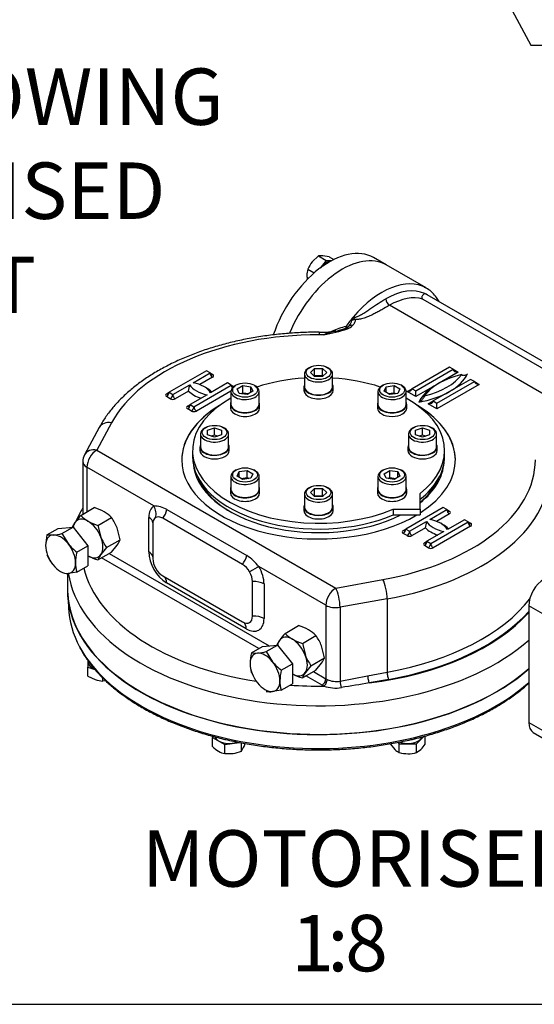
# Model space of a CAD drawing. Units: millimetres. Extents: x 11 to 530, y -59 to 292.
# Drawn here: x 335 to 371, y 45 to 115 of the extents above; entities that cross this region are included whole.
import ezdxf
from ezdxf import colors
from ezdxf.entities.mleader import LeaderData, LeaderLine
from ezdxf.enums import TextEntityAlignment as Align
from ezdxf.math import Vec2, Vec3

# ---------------------------------------------------------------- set-up
doc = ezdxf.new("R2010")
doc.units = ezdxf.units.MM
for name, color, linetype in [('Default', 7, 'Continuous'), ('HSM10X25ZP', 7, 'Continuous'), ('HSM10X25ZP-P', 7, 'Continuous'), ('HSM16X80ZP', 7, 'Continuous'), ('IR1D43', 7, 'Continuous'), ('IW-00842-1-2', 7, 'Continuous'), ('IW5A544', 7, 'Continuous'), ('IW5A567', 7, 'Continuous'), ('IW5C12-1', 7, 'Continuous'), ('NL10', 7, 'Continuous'), ('NM16ZP', 7, 'Continuous'), ('SCM10X45CF', 7, 'Continuous')]:
    doc.layers.add(name, color=color, linetype=linetype)
doc.styles.add('SEACAD_Arial', font='arial.ttf')
doc.dimstyles.new('RG_-_ISO_Radial', dxfattribs={"dimtxt": 2.75, "dimasz": 2.75, "dimexe": 1.375, "dimexo": 1.375, "dimgap": 1.375, "dimtad": 0, "dimtih": 1, "dimtoh": 1, "dimdec": 0, "dimlfac": 4.500045, "dimdsep": 46, "dimtxsty": 'SEACAD_Arial', "dimblk1": '_SE_FILLED', "dimblk2": '_SE_FILLED', "dimsah": 1, "dimcen": 1.375, "dimadec": 0, "dimazin": 0, "dimtfac": 1, "dimtofl": 0, "dimtmove": 0, "dimatfit": 3, "dimfxl": 1, "dimtolj": 1, "dimarcsym": 0})

# ---------------------------------------------------------------- blocks, each defined once
blk = doc.blocks.new('SE16')
at = {"layer": 'HSM10X25ZP', "color": 7, "linetype": 'Continuous'}
for p, q in [((355.947, 98.056), (355.504, 97.627)), ((355.947, 98.056), (356.498, 97.737)), ((356.498, 97.737), (356.058, 97.189)), ((356.698, 97.989), (356.255, 98.061)), ((356.856, 97.705), (356.498, 97.737)), ((356.698, 97.989), (357.032, 97.796)), ((355.195, 97.121), (355.649, 96.859))]:
    blk.add_line(p, q, dxfattribs=at)
for centre, radius, start, end in [((356.122, 96.784), 1.284, 84.06321, 97.8643), ((356.739, 96.661), 1.611, 163.40267, 180.0734), ((357.374, 96.14), 2.389, 141.50299, 155.7551), ((357.667, 96.701), 2.539, 180.94257, 187.1183)]:
    blk.add_arc(centre, radius, start, end, dxfattribs=at)
at = {"layer": 'HSM10X25ZP-P', "color": 7, "linetype": 'Continuous'}
for p, q in [((339.589, 69.385), (339.589, 68.908)), ((339.589, 68.908), (340.097, 68.739)), ((339.589, 68.271), (339.589, 68.908)), ((339.589, 68.271), (340.12, 68.016)), ((340.652, 67.917), (340.652, 68.142)), ((340.652, 67.917), (340.841, 67.952)), ((348.474, 63.998), (348.43, 63.903)), ((348.43, 63.903), (349.298, 63.403)), ((348.43, 63.267), (348.43, 63.903)), ((349.298, 63.403), (350.344, 63.565)), ((350.483, 62.949), (350.483, 63.539)), ((361.583, 63.569), (361.678, 63.473)), ((362.905, 63.473), (363.422, 63.99)), ((363.519, 63.45), (363.519, 64.016)), ((349.298, 62.766), (349.298, 63.403)), ((350.483, 62.949), (350.642, 63.214)), ((361.065, 63.45), (361.371, 63.066)), ((361.678, 63.473), (362.905, 63.473)), ((361.678, 62.836), (361.678, 63.473)), ((362.905, 62.836), (362.905, 63.473)), ((362.905, 62.836), (363.212, 63.066)), ((349.298, 62.766), (349.89, 62.78))]:
    blk.add_line(p, q, dxfattribs=at)
for centre, radius, start, end in [((340.757, 69.942), 2.028, 251.72526, 267.03761), ((350.17, 65.117), 2.539, 226.76524, 239.05743), ((349.671, 64.332), 1.611, 239.9266, 256.59733), ((349.459, 65.413), 2.668, 279.30055, 292.56423), ((347.228, 64.745), 3.741, 335.8362, 340.21927), ((362.273, 63.952), 1.264, 224.51663, 241.93632), ((362.314, 65.403), 2.644, 256.08692, 269.51498), ((362.273, 65.371), 2.612, 270.40169, 283.9964), ((361.364, 64.856), 2.573, 315.9166, 326.88101)]:
    blk.add_arc(centre, radius, start, end, dxfattribs=at)
at = {"layer": 'HSM16X80ZP', "color": 7, "linetype": 'Continuous'}
for p, q in [((336.691, 78.276), (337.48, 78.731)), ((336.691, 78.276), (337.127, 78.269)), ((337.48, 78.731), (338.541, 78.826)), ((337.752, 78.371), (338.541, 78.826)), ((337.752, 78.371), (338.187, 77.656)), ((338.541, 78.826), (339.602, 77.507)), ((338.812, 77.051), (339.602, 77.507)), ((339.602, 77.507), (339.602, 76.093)), ((338.812, 75.637), (338.187, 75.535)), ((338.812, 75.637), (339.602, 76.093)), ((351.187, 69.907), (351.976, 70.362)), ((351.187, 69.907), (351.622, 69.899)), ((351.976, 70.362), (353.037, 70.457)), ((352.247, 70.002), (353.037, 70.457)), ((352.247, 70.002), (352.683, 69.287)), ((353.037, 70.457), (354.097, 69.138)), ((353.308, 68.682), (354.097, 69.138)), ((354.097, 69.138), (354.097, 67.723)), ((353.308, 67.268), (354.097, 67.723)), ((353.308, 67.268), (352.683, 67.166))]:
    blk.add_line(p, q, dxfattribs=at)
for centre, radius, start, end in [((340.259, 77.445), 3.663, 166.8961, 178.92658), ((336.59, 83.523), 5.282, 275.8362, 282.71092), ((341.102, 80.042), 3.766, 219.30055, 232.56423), ((339.766, 78.247), 3.373, 204.2449, 218.49701), ((342.38, 76.221), 3.663, 166.8961, 178.92658), ((340.992, 76.286), 2.274, 179.9266, 196.59733), ((354.754, 69.076), 3.663, 166.8961, 178.92658), ((351.085, 75.154), 5.282, 275.8362, 282.71092), ((353.366, 69.142), 2.274, 179.9266, 196.59733), ((355.598, 71.673), 3.766, 219.30055, 232.56423), ((356.876, 67.852), 3.663, 166.8961, 178.92658), ((355.487, 67.917), 2.274, 179.9266, 196.59733), ((352.496, 68.969), 1.813, 262.1357, 275.93679)]:
    blk.add_arc(centre, radius, start, end, dxfattribs=at)
for centre, major_axis, start_param, end_param in [((337.657, 76.902), (0.75, -1.299), 2.879793, 3.926991), ((337.657, 76.902), (-0.75, 1.299), 4.974188, 6.021386), ((337.657, 76.902), (0.75, -1.299), 3.926991, 4.974188), ((337.657, 76.902), (0.75, -1.299), 0.785398, 1.832596), ((337.657, 76.902), (0.75, -1.299), 4.974188, 6.021386), ((337.657, 76.902), (-0.75, 1.299), 2.879793, 3.926991), ((352.153, 68.533), (0.75, -1.299), 2.879793, 3.926991), ((352.153, 68.533), (-0.75, 1.299), 4.974188, 6.021386), ((352.153, 68.533), (0.75, -1.299), 3.926991, 4.974188), ((352.153, 68.533), (0.75, -1.299), 0.785398, 1.832596), ((352.153, 68.533), (0.75, -1.299), 4.974188, 6.021386), ((352.153, 68.533), (-0.75, 1.299), 2.879793, 3.926991)]:
    blk.add_ellipse(centre, major_axis=major_axis, ratio=0.57735, start_param=start_param, end_param=end_param, dxfattribs=at)
at = {"layer": 'IR1D43', "color": 7, "linetype": 'Continuous'}
for p, q in [((370.859, 73.246), (370.859, 64.979)), ((378.195, 69.01), (370.859, 73.246)), ((370.859, 64.979), (378.195, 60.743)), ((371.182, 64.263), (378.519, 60.028))]:
    blk.add_line(p, q, dxfattribs=at)
for centre, major_axis, start_param, end_param in [((371.964, 73.883), (-0.781, -1.353), 3.926991, 5.497787), ((371.964, 65.616), (0.781, 1.353), 2.356194, 3.141593)]:
    blk.add_ellipse(centre, major_axis=major_axis, ratio=0.57735, start_param=start_param, end_param=end_param, dxfattribs=at)
at = {"layer": 'IW-00842-1-2', "color": 7, "linetype": 'Continuous'}
blk.add_line((338.196, 73.59), (338.216, 73.12), dxfattribs=at)
for centre, major_axis, start_param, end_param in [((355.953, 74.401), (17.786, 0), 3.166288, 5.706042), ((355.953, 73.373), (-17.742, 0), 0.024695, 0.301224), ((355.953, 73.373), (-17.742, 0), 0.301224, 2.568266)]:
    blk.add_ellipse(centre, major_axis=major_axis, ratio=0.57735, start_param=start_param, end_param=end_param, dxfattribs=at)
for points, knots in [([(339.034, 70.267), (339.142, 70.071), (339.348, 69.7), (339.788, 69.086), (340.313, 68.466), (340.913, 67.864), (341.58, 67.288), (342.313, 66.739), (343.107, 66.221), (343.958, 65.735), (344.864, 65.284), (345.819, 64.87), (346.819, 64.493), (347.86, 64.157), (348.938, 63.863), (350.046, 63.611), (351.181, 63.403), (352.337, 63.24), (353.512, 63.122), (354.664, 63.051), (355.507, 63.032), (355.904, 63.031), (355.953, 63.031)], [0, 0, 0, 0, 0.042476, 0.095219, 0.148079, 0.201031, 0.254049, 0.307111, 0.360197, 0.413293, 0.466386, 0.519471, 0.572546, 0.62561, 0.678661, 0.731702, 0.784734, 0.837758, 0.890775, 0.943789, 0.994011, 1, 1, 1, 1]), ([(355.953, 63.031), (356.183, 63.032), (356.748, 63.036), (357.773, 63.078), (358.944, 63.171), (360.111, 63.31), (361.257, 63.494), (362.381, 63.723), (363.475, 63.995), (364.536, 64.309), (365.559, 64.664), (366.539, 65.058), (367.471, 65.49), (368.353, 65.957), (369.178, 66.459), (369.945, 66.992), (370.495, 67.433), (370.791, 67.694), (370.866, 67.762)], [0, 0, 0, 0, 0.0279497, 0.0810107, 0.1340811, 0.1871554, 0.2402358, 0.2933241, 0.3464223, 0.3995322, 0.4526554, 0.5057932, 0.5589461, 0.6121139, 0.6652949, 0.7184853, 0.7716765, 0.790159, 0.790159, 0.790159, 0.790159])]:
    blk.add_open_spline(points, degree=3, knots=knots, dxfattribs=at)
at = {"layer": 'IW5A544', "color": 7, "linetype": 'Continuous'}
for p, q in [((363.579, 95.782), (360.75, 97.415)), ((363.341, 94.996), (376.601, 87.341)), ((377.289, 87.423), (363.492, 95.389)), ((377.305, 87.424), (363.656, 95.304)), ((374.866, 86.54), (360.984, 94.554)), ((358.126, 93.11), (358.093, 93.067)), ((356.313, 92.47), (355.987, 92.463)), ((365.234, 90.17), (362.583, 88.639)), ((365.499, 90.017), (365.234, 90.17)), ((347.998, 89.915), (345.347, 88.384)), ((347.06, 89.066), (348.264, 89.762)), ((348.44, 89.455), (347.531, 88.93)), ((348.264, 89.762), (347.998, 89.915)), ((348.264, 89.762), (348.44, 89.659)), ((362.848, 88.486), (365.499, 90.017)), ((365.853, 89.813), (364.35, 88.945)), ((365.499, 90.017), (365.853, 89.813)), ((345.612, 88.231), (346.816, 88.926)), ((347.115, 87.363), (349.766, 88.894)), ((349.501, 89.047), (348.297, 88.352)), ((349.766, 88.894), (349.501, 89.047)), ((349.766, 88.894), (349.941, 88.793)), ((364.35, 88.945), (362.848, 88.077)), ((366.737, 89.302), (364.085, 87.771)), ((364.35, 87.618), (367.002, 89.149)), ((367.356, 88.945), (364.35, 87.21)), ((367.002, 89.149), (366.737, 89.302)), ((367.002, 89.149), (367.356, 88.945)), ((345.17, 88.282), (345.347, 88.384)), ((345.435, 87.924), (345.17, 88.077)), ((345.347, 88.384), (345.612, 88.231)), ((346.736, 88.471), (345.789, 87.924)), ((348.054, 88.211), (346.849, 87.516)), ((349.739, 88.47), (347.291, 87.057)), ((362.229, 88.435), (362.583, 88.639)), ((362.848, 88.077), (362.229, 88.435)), ((362.583, 88.639), (362.848, 88.486)), ((362.848, 88.077), (362.848, 88.486)), ((346.673, 87.414), (346.849, 87.516)), ((346.849, 87.516), (347.115, 87.363)), ((363.732, 87.567), (364.085, 87.771)), ((364.35, 87.21), (363.732, 87.567)), ((364.085, 87.771), (364.35, 87.618)), ((364.35, 87.21), (364.35, 87.618)), ((346.938, 87.057), (346.673, 87.21)), ((340.393, 85.882), (339.352, 83.952)), ((341.273, 86.224), (340.232, 84.294)), ((340.232, 84.294), (357.179, 74.51)), ((339.232, 83.478), (339.232, 79.743)), ((339.525, 83.069), (339.525, 79.912)), ((344.273, 80.328), (339.525, 83.069)), ((345.202, 80.072), (350.859, 76.806)), ((364.792, 80.219), (362.141, 78.688)), ((363.853, 79.37), (365.057, 80.066)), ((365.234, 79.759), (364.325, 79.235)), ((365.057, 80.066), (364.792, 80.219)), ((365.057, 80.066), (365.234, 79.964)), ((343.911, 77.067), (343.911, 79.517)), ((344.198, 79.045), (344.198, 76.596)), ((350.562, 76.187), (344.905, 79.453)), ((362.406, 78.535), (363.61, 79.23)), ((363.908, 77.667), (366.56, 79.198)), ((366.737, 78.892), (364.085, 77.361)), ((366.295, 79.351), (365.091, 78.656)), ((366.56, 79.198), (366.295, 79.351)), ((366.56, 79.198), (366.737, 79.096)), ((361.964, 78.586), (362.141, 78.688)), ((362.229, 78.228), (361.964, 78.382)), ((362.141, 78.688), (362.406, 78.535)), ((363.529, 78.775), (362.583, 78.228)), ((364.847, 78.515), (363.643, 77.82)), ((363.466, 77.718), (363.643, 77.82)), ((363.732, 77.361), (363.466, 77.514)), ((363.643, 77.82), (363.908, 77.667)), ((341.098, 76.956), (352.446, 70.404)), ((351.717, 70.213), (340.568, 76.65)), ((338.141, 75.532), (338.141, 74.401)), ((356.472, 73.285), (351.724, 76.027)), ((344.905, 75.371), (350.562, 72.105)), ((350.827, 71.62), (345.17, 74.886)), ((351.269, 72.513), (351.269, 74.963)), ((352.086, 74.797), (352.086, 72.347)), ((357.179, 74.51), (360.522, 75.111)), ((360.819, 73.743), (357.476, 73.142)), ((360.819, 73.743), (360.819, 68.538)), ((356.472, 73.285), (356.472, 68.08)), ((357.476, 73.142), (357.476, 67.91)), ((355.594, 68.587), (356.472, 68.08)), ((359.436, 68.29), (360.819, 68.538)), ((356.206, 67.621), (355.063, 68.281)), ((357.476, 67.91), (359.436, 68.29)), ((360.931, 68.025), (359.548, 67.777))]:
    blk.add_line(p, q, dxfattribs=at)
for centre, radius, start, end in [((358.95, 93.387), 0.631, 148.57982, 172.48637), ((354.93, 101.675), 9.308, 278.54453, 289.33699), ((355.758, 98.584), 6.031, 282.80562, 290.58466), ((357.747, 93.408), 0.486, 285.54636, 315.14388), ((357.678, 93.809), 0.976, 290.00785, 315.35209), ((357.177, 93.844), 1.206, 322.39792, 341.91198), ((356.062, 100.362), 7.713, 269.4448, 279.36801), ((357.914, 88.661), 4.132, 100.92064, 112.79775), ((359.868, 81.969), 11.086, 104.44303, 108.70033), ((359.868, 81.969), 11.086, 104.08225, 104.44303), ((344.427, 89.114), 2.397, 344.43426, 355.49028), ((340.232, 83.478), 1, 151.67484, 180), ((344.266, 78.491), 1.837, 59.37589, 89.78085), ((361.22, 79.418), 2.397, 344.43426, 355.49028), ((349.091, 73.975), 3.337, 37.93172, 58.01819), ((350.782, 72.337), 0.305, 237.92954, 251.29403), ((357.194, 69.263), 1.381, 242.97671, 281.77186), ((399.729, -181.772), 252.762, 99.14703, 99.59921), ((357.162, 69.965), 2.547, 251.09427, 279.42947)]:
    blk.add_arc(centre, radius, start, end, dxfattribs=at)
for centre, major_axis, ratio, start_param, end_param in [((357.625, 92.003), (3.125, 5.413), 0.57735, 0, 1.793135), ((360.454, 90.37), (-3.125, -5.413), 0.57735, 3.141593, 4.407429), ((360.719, 90.216), (2.937, 5.088), 0.57735, 0.054658, 0.785398), ((360.984, 94.86), (-0.188, 0.325), 0.57735, 0.785398, 2.356194), ((360.984, 90.063), (2.75, 4.763), 0.57735, 0.134359, 0.785398), ((360.719, 90.216), (-2.937, -5.088), 0.57735, 3.141593, 3.196251), ((360.454, 90.37), (3.125, 5.413), 0.57735, 1.265836, 1.397643), ((358.539, 93.24), (0.361, 0.1), 0.806324, 1.351823, 1.972015), ((358.013, 92.585), (0.132, -0.351), 0.444867, 2.441021, 3.150834), ((357.761, 93.242), (-0.304, 0.219), 0.140674, 2.193396, 3.146648), ((358.373, 92.817), (0.279, -0.251), 0.724916, 2.147707, 3.155294), ((355.953, 83.587), (15.375, 0), 0.57735, 1.568632, 2.839894), ((355.987, 91.647), (-0.001, -1), 0.001767, 3.141301, 3.757073), ((348.44, 89.864), (0.125, 0.217), 0.57735, 2.356194, 3.141593), ((348.44, 89.659), (0.125, -0.217), 0.57735, 3.926991, 5.497787), ((348.44, 89.864), (0.125, 0.217), 0.57735, 3.141593, 3.926991), ((348.264, 89.557), (-0.25, 0), 0.57735, 2.356194, 3.926991), ((361.61, 90.731), (4.875, 0), 0.57735, 5.102996, 5.892578), ((367.974, 87.057), (-4.875, 0), 0.57735, 5.102996, 5.892578), ((361.61, 90.527), (5.125, 0), 0.57735, 5.497787, 5.996814), ((365.853, 90.017), (0.354, 0), 0.57735, 3.141593, 4.712389), ((348.698, 89.298), (-1.989, 0), 0.57735, 0.329808, 1.240989), ((346.416, 87.98), (1.989, 0), 0.57735, 0.329808, 1.240989), ((346.416, 87.776), (2.239, 0), 0.57735, 0.502454, 0.842921), ((349.943, 88.792), (-0.125, 0.217), 0.57735, 0.785398, 1.698422), ((349.943, 88.996), (0.125, 0.217), 0.57735, 2.356194, 3.141593), ((349.943, 88.996), (0.125, 0.217), 0.57735, 3.141593, 3.849204), ((367.974, 86.853), (-5.125, 0), 0.57735, 5.497787, 5.996814), ((367.974, 86.853), (-5.125, 0), 0.57735, -0.810096, -0.785398), ((367.356, 89.149), (0.354, 0), 0.57735, 3.141593, 4.712389), ((345.347, 88.18), (0.25, 0), 0.57735, 2.356194, 3.926991), ((345.17, 88.282), (-0.125, -0.217), 0.57735, 0.785398, 2.356194), ((345.17, 88.486), (-0.125, 0.217), 0.57735, 2.356194, 3.141593), ((345.17, 88.486), (-0.125, 0.217), 0.57735, 3.141593, 3.926991), ((345.435, 88.129), (0.125, 0.217), 0.57735, 3.926991, 5.497787), ((345.789, 88.129), (-0.125, 0.217), 0.57735, 0.785398, 2.356194), ((348.698, 89.093), (-2.239, 0), 0.57735, 0.502454, 1.068342), ((362.229, 88.639), (0.354, 0), 0.57735, 4.712389, 6.283185), ((361.61, 90.527), (5.125, 0), 0.57735, 4.99876, 5.497787), ((345.612, 88.026), (-0.25, 0), 0.57735, 0.785398, 2.356194), ((355.953, 83.587), (-9.703, 0), 0.57735, 5.521673, 6.283185), ((355.953, 83.577), (-9.703, 0), 0.57735, 5.533329, 6.283185), ((346.849, 87.312), (0.25, 0), 0.57735, 2.356194, 3.926991), ((346.673, 87.414), (0.125, 0.217), 0.57735, 3.926991, 5.497787), ((346.673, 87.618), (-0.125, 0.217), 0.57735, 2.356194, 3.141593), ((346.673, 87.618), (-0.125, 0.217), 0.57735, 3.141593, 3.926991), ((346.938, 87.261), (0.125, 0.217), 0.57735, 3.926991, 5.497787), ((347.291, 87.261), (-0.125, 0.217), 0.57735, 0.785398, 2.356194), ((355.953, 83.587), (-9.703, 0), 0.57735, 2.40745, 3.903105), ((355.953, 83.577), (-9.703, 0), 0.57735, 3.141593, 3.891449), ((363.732, 87.771), (0.354, 0), 0.57735, 4.712389, 6.283185), ((347.115, 87.159), (-0.25, 0), 0.57735, 0.785398, 2.356194), ((341.273, 85.408), (0.88, -0.474), 0.779618, 1.968614, 3.141593), ((340.232, 83.478), (0.88, -0.474), 0.779618, 1.968614, 3.141593), ((340.232, 83.478), (-0.5, -0.866), 0.57735, 3.926991, 5.497787), ((340.232, 83.478), (1, 0), 0.57735, 3.141593, 3.926991), ((355.953, 83.587), (-9.703, 0), 0.57735, 0, 2.373248), ((355.953, 83.577), (-8.906, 0), 0.57735, 0.038631, 2.285918), ((355.953, 83.587), (-15.375, 0), 0.57735, 1.872495, 3.143757), ((355.953, 83.577), (-8.906, 0), 0.57735, 2.512958, 3.102962), ((355.953, 82.77), (-16.375, 0), 0.57735, 1.872495, 3.143757), ((355.953, 83.449), (8.75, 0), 0.57735, 3.374805, 3.918102), ((355.953, 83.449), (8.75, 0), 0.57735, 5.679544, 6.049973), ((345.17, 78.79), (-0.89, 1.542), 0.57735, 0.007195, 0.785398), ((343.566, 79.92), (0.511, -0.86), 0.816475, 0.664957, 1.560621), ((344.527, 79.925), (0.5, 0.866), 0.57735, 4.490746, 5.195581), ((365.234, 79.964), (-0.125, 0.217), 0.57735, 0.785398, 2.356194), ((365.234, 80.168), (0.125, 0.217), 0.57735, 2.356194, 3.141593), ((365.234, 80.168), (0.125, 0.217), 0.57735, 3.141593, 3.926991), ((365.057, 79.861), (-0.25, 0), 0.57735, 2.356194, 3.926991), ((343.204, 79.109), (-1, 0), 0.57735, 3.191624, 3.926991), ((344.905, 78.637), (-0.5, 0.866), 0.57735, 0.007195, 0.785398), ((344.905, 78.637), (0.5, -0.866), 0.57735, 2.356194, 3.148788), ((365.491, 79.602), (-1.989, 0), 0.57735, 0.329808, 1.240989), ((363.209, 78.284), (1.989, 0), 0.57735, 0.329808, 1.240989), ((363.209, 78.08), (2.239, 0), 0.57735, 0.502454, 0.842921), ((366.737, 79.096), (-0.125, 0.217), 0.57735, 0.785398, 2.356194), ((366.737, 79.3), (0.125, 0.217), 0.57735, 2.356194, 3.141593), ((366.737, 79.3), (0.125, 0.217), 0.57735, 3.141593, 3.926991), ((366.56, 78.994), (-0.25, 0), 0.57735, 2.356194, 3.926991), ((362.141, 78.484), (0.25, 0), 0.57735, 2.356194, 3.926991), ((361.964, 78.586), (-0.125, -0.217), 0.57735, 0.785398, 2.356194), ((361.964, 78.79), (-0.125, 0.217), 0.57735, 2.356194, 3.141593), ((361.964, 78.79), (-0.125, 0.217), 0.57735, 3.141593, 3.926991), ((362.229, 78.433), (-0.125, -0.217), 0.57735, 0.785398, 2.356194), ((362.406, 78.331), (-0.25, 0), 0.57735, 0.785398, 2.356194), ((362.583, 78.433), (0.125, -0.217), 0.57735, 3.926991, 5.497787), ((365.491, 79.398), (-2.239, 0), 0.57735, 0.502454, 1.068342), ((363.643, 77.616), (0.25, 0), 0.57735, 2.356194, 3.926991), ((363.466, 77.718), (-0.125, -0.217), 0.57735, 0.785398, 2.356194), ((363.466, 77.922), (-0.125, 0.217), 0.57735, 2.356194, 3.141593), ((363.466, 77.922), (-0.125, 0.217), 0.57735, 3.141593, 3.926991), ((363.732, 77.565), (0.125, 0.217), 0.57735, 3.926991, 5.497787), ((364.085, 77.565), (-0.125, 0.217), 0.57735, 0.785398, 2.356194), ((345.17, 76.34), (0.89, -1.542), 0.57735, 3.926991, 5.497787), ((343.204, 76.659), (-1, 0), 0.57735, 3.251859, 3.926991), ((350.184, 76.659), (0.5, 0.866), 0.57735, 4.490746, 5.195581), ((363.908, 77.463), (-0.25, 0), 0.57735, 0.785398, 2.356194), ((344.905, 76.187), (-0.5, 0.866), 0.57735, 0.785398, 2.356194), ((350.562, 75.371), (0.5, -0.866), 0.57735, 1.563601, 2.356194), ((355.953, 76.442), (17.812, 0), 0.57735, 3.227376, 5.703788), ((355.953, 77.259), (16.813, 0), 0.57735, 3.28003, 4.446211), ((351.017, 75.619), (0.868, 0.496), 0.005875, 0.615492, 1.511157), ((350.562, 75.371), (0.5, -0.866), 0.57735, 0.785398, 1.563601), ((350.827, 75.524), (0.89, -1.542), 0.57735, 0.785398, 1.563601), ((344.463, 74.478), (-0.5, -0.866), 0.57735, 2.356194, 3.031326), ((351.379, 74.389), (1, 0), 0.57735, 0.785398, 1.681063), ((360.522, 74.294), (0.177, -0.984), 0.242616, 0.933367, 2.504164), ((355.953, 74.401), (17.812, 0), 0.57735, 3.141593, 5.703788), ((357.179, 73.694), (-0.5, -0.866), 0.57735, 3.926991, 5.497787), ((357.179, 73.694), (0.177, -0.984), 0.242616, 0.933367, 2.504164), ((355.953, 77.565), (16.375, 0), 0.57735, 5.014087, 5.867232), ((357.179, 73.694), (1, 0), 0.57735, 3.926991, 5.014087), ((355.953, 77.259), (16.813, 0), 0.57735, 4.927835, 5.802254), ((355.953, 77.259), (16.75, 0), 0.57735, 5.014087, 5.809455), ((350.562, 72.921), (-0.5, 0.866), 0.57735, 2.356194, 3.926991), ((350.12, 71.212), (-0.5, -0.866), 0.57735, 2.356194, 3.091562), ((350.827, 73.074), (-0.89, 1.542), 0.57735, 2.356194, 3.926991), ((351.379, 71.939), (1, 0), 0.57735, 0.785398, 1.681063), ((360.931, 68.331), (-0.066, 0.369), 0.242616, 0.933367, 2.504164), ((356.206, 67.927), (0.187, 0.325), 0.57735, 3.926991, 5.497787), ((356.337, 67.861), (0.153, 0.342), 0.499913, 3.871268, 5.442065), ((357.179, 68.489), (-1, 0), 0.57735, 0.785398, 0.911873), ((357.587, 67.704), (-0.08, 0.366), 0.21602, 0.924751, 2.280648), ((359.548, 68.083), (-0.066, 0.369), 0.242616, 0.933367, 2.504164), ((355.953, 77.259), (16.813, 0), 0.57735, 4.591365, 4.735197), ((357.179, 68.182), (-1.375, 0), 0.57735, 0.785398, 0.911873)]:
    blk.add_ellipse(centre, major_axis=major_axis, ratio=ratio, start_param=start_param, end_param=end_param, dxfattribs=at)
for points, knots in [([(364.509, 94.821), (364.453, 94.921), (364.308, 95.147), (364.038, 95.453), (363.739, 95.698), (363.551, 95.791), (363.473, 95.828)], [0.8658506, 0.8658506, 0.8658506, 0.8658506, 0.8958502, 0.9373121, 0.9780851, 1, 1, 1, 1]), ([(358.411, 93.716), (358.423, 93.709), (358.437, 93.705), (358.467, 93.701), (358.482, 93.701), (358.53, 93.705), (358.561, 93.712), (358.622, 93.729), (358.652, 93.739), (358.709, 93.762), (358.738, 93.774), (358.821, 93.813), (358.875, 93.841), (358.979, 93.898), (359.029, 93.928), (359.179, 94.018), (359.274, 94.079), (359.463, 94.203), (359.555, 94.266), (359.829, 94.451), (360.008, 94.572), (360.364, 94.801), (360.541, 94.911), (360.719, 95.013)], [0, 0, 0, 0, 0.015625, 0.015625, 0.03125, 0.03125, 0.0625, 0.0625, 0.09375, 0.09375, 0.125, 0.125, 0.1875, 0.1875, 0.25, 0.25, 0.375, 0.375, 0.5, 0.5, 0.75, 0.75, 1, 1, 1, 1]), ([(363.492, 95.389), (363.469, 95.377), (363.448, 95.363), (363.408, 95.334), (363.39, 95.319), (363.339, 95.273), (363.312, 95.24), (363.283, 95.187), (363.275, 95.169), (363.267, 95.133), (363.265, 95.115), (363.27, 95.077), (363.277, 95.059), (363.295, 95.034), (363.302, 95.025), (363.319, 95.01), (363.33, 95.003), (363.341, 94.996)], [0, 0, 0, 0, 0.125, 0.125, 0.25, 0.25, 0.5, 0.5, 0.625, 0.625, 0.75, 0.75, 0.875, 0.875, 0.9375, 0.9375, 1, 1, 1, 1]), ([(360.984, 94.554), (360.803, 94.449), (360.622, 94.345), (360.348, 94.189), (360.256, 94.138), (360.07, 94.036), (359.975, 93.986), (359.782, 93.889), (359.683, 93.842), (359.53, 93.775), (359.478, 93.753), (359.372, 93.712), (359.318, 93.692), (359.208, 93.654), (359.152, 93.637), (359.038, 93.605), (358.979, 93.59), (358.889, 93.572), (358.859, 93.567), (358.796, 93.557), (358.764, 93.553), (358.669, 93.544), (358.604, 93.542), (358.539, 93.546)], [0, 0, 0, 0, 0.25, 0.25, 0.375, 0.375, 0.5, 0.5, 0.625, 0.625, 0.6875, 0.6875, 0.75, 0.75, 0.8125, 0.8125, 0.875, 0.875, 0.90625, 0.90625, 0.9375, 0.9375, 1, 1, 1, 1]), ([(358.539, 93.546), (358.55, 93.509), (358.55, 93.473), (358.539, 93.4), (358.527, 93.363), (358.495, 93.292), (358.475, 93.257), (358.429, 93.189), (358.402, 93.156), (358.373, 93.123)], [0, 0, 0, 0, 0.25, 0.25, 0.5, 0.5, 0.75, 0.75, 1, 1, 1, 1]), ([(358.411, 93.716), (358.419, 93.711), (358.426, 93.705), (358.439, 93.691), (358.445, 93.684), (358.462, 93.661), (358.472, 93.645), (358.502, 93.599), (358.522, 93.571), (358.539, 93.546)], [0, 0, 0, 0, 0.125, 0.125, 0.25, 0.25, 0.5, 0.5, 1, 1, 1, 1]), ([(356.859, 92.708), (356.89, 92.722), (356.921, 92.735), (357.261, 92.882), (357.585, 92.992), (357.914, 93.079)], [0.8624279, 0.8624279, 0.8624279, 0.8624279, 0.875, 0.875, 1, 1, 1, 1]), ([(357.879, 92.934), (357.881, 92.939), (357.883, 92.945), (357.897, 92.988), (357.907, 93.032), (357.914, 93.079)], [0.7155456, 0.7155456, 0.7155456, 0.7155456, 0.75, 0.75, 1, 1, 1, 1]), ([(355.988, 92.647), (355.767, 92.646), (355.223, 92.643), (354.238, 92.602), (353.114, 92.508), (351.994, 92.367), (350.896, 92.18), (349.82, 91.948), (348.773, 91.672), (347.761, 91.352), (346.786, 90.989), (345.855, 90.586), (344.972, 90.142), (344.142, 89.661), (343.368, 89.143), (342.655, 88.591), (342.007, 88.007), (341.428, 87.393), (340.927, 86.759), (340.587, 86.235), (340.434, 85.958), (340.393, 85.882)], [0, 0, 0, 0, 0.029559, 0.085407, 0.141274, 0.197163, 0.253082, 0.309043, 0.365055, 0.421127, 0.477266, 0.533478, 0.589763, 0.646113, 0.702512, 0.75892, 0.815269, 0.871477, 0.927436, 0.983028, 1, 1, 1, 1]), ([(366.118, 89.659), (366.118, 89.648), (366.12, 89.638), (366.128, 89.621), (366.134, 89.615), (366.153, 89.599), (366.169, 89.594), (366.202, 89.588), (366.22, 89.588), (366.256, 89.59), (366.275, 89.593), (366.331, 89.605), (366.37, 89.617), (366.448, 89.649), (366.487, 89.668), (366.527, 89.691)], [0, 0, 0, 0, 0.0625, 0.0625, 0.125, 0.125, 0.25, 0.25, 0.375, 0.375, 0.5, 0.5, 0.75, 0.75, 1, 1, 1, 1]), ([(363.058, 87.689), (363.098, 87.712), (363.137, 87.738), (363.215, 87.796), (363.253, 87.828), (363.31, 87.881), (363.329, 87.9), (363.365, 87.939), (363.382, 87.96), (363.416, 88.004), (363.431, 88.028), (363.451, 88.065), (363.456, 88.078), (363.464, 88.104), (363.466, 88.117), (363.466, 88.129)], [0, 0, 0, 0, 0.25, 0.25, 0.5, 0.5, 0.625, 0.625, 0.75, 0.75, 0.875, 0.875, 0.9375, 0.9375, 1, 1, 1, 1]), ([(339.223, 80.157), (339.142, 80.023), (338.979, 79.734), (338.835, 79.44), (338.764, 79.282)], [0.76367385, 0.76367385, 0.76367385, 0.76367385, 0.79081143, 0.82156558, 0.82156558, 0.82156558, 0.82156558])]:
    blk.add_open_spline(points, degree=3, knots=knots, dxfattribs=at)
at = {"layer": 'IW5A567', "color": 7, "linetype": 'Continuous'}
for p, q in [((347.016, 84.261), (347.016, 83.853)), ((364.891, 83.853), (364.891, 84.261)), ((363.157, 80.102), (363.157, 81.207)), ((361.244, 80.102), (363.157, 80.102)), ((361.244, 80.102), (361.244, 79.694)), ((361.244, 79.694), (363.157, 79.694)), ((363.157, 80.102), (363.157, 79.694))]:
    blk.add_line(p, q, dxfattribs=at)
for centre, start_param, end_param in [((355.953, 84.261), 4.824512, 5.224095), ((355.953, 84.261), 4.200683, 4.600266), ((355.953, 84.261), 5.48133, 8.48741), ((355.953, 84.261), 2.508164, 3.943448), ((355.953, 83.853), 0, 2.204225), ((355.953, 83.853), 2.508164, 3.141593)]:
    blk.add_ellipse(centre, major_axis=(-8.938, 0), ratio=0.57735, start_param=start_param, end_param=end_param, dxfattribs=at)
at = {"layer": 'IW5C12-1', "color": 7, "linetype": 'Continuous'}
blk.add_line((360.75, 97.415), (359.844, 97.938), dxfattribs=at)
for centre, end_param in [((356.719, 92.526), 5.046584), ((357.625, 92.003), 4.934658)]:
    blk.add_ellipse(centre, major_axis=(-3.125, -5.413), ratio=0.57735, start_param=3.141593, end_param=end_param, dxfattribs=at)
at = {"layer": 'NL10', "color": 7, "linetype": 'Continuous'}
for p, q in [((354.916, 88.774), (354.916, 88.519)), ((356.991, 88.519), (356.991, 88.774)), ((349.701, 87.527), (349.701, 87.272)), ((351.776, 87.272), (351.776, 87.527)), ((360.131, 87.527), (360.131, 87.272)), ((362.206, 87.272), (362.206, 87.527)), ((347.541, 84.516), (347.541, 84.261)), ((349.616, 84.261), (349.616, 84.516)), ((362.291, 84.516), (362.291, 84.261)), ((364.366, 84.261), (364.366, 84.516)), ((349.701, 81.505), (349.701, 81.25)), ((351.776, 81.25), (351.776, 81.505)), ((360.131, 81.505), (360.131, 81.25)), ((362.206, 81.25), (362.206, 81.505)), ((354.916, 80.258), (354.916, 80.003)), ((356.991, 80.003), (356.991, 80.258)), ((339.614, 69.35), (339.614, 69.262))]:
    blk.add_line(p, q, dxfattribs=at)
for centre, major_axis, start_param, end_param in [((356.498, 96.736), (0.519, 0.899), 0.339467, 1.348841), ((355.953, 88.774), (-1.038, 0), 6.013502, 6.283185), ((355.953, 88.774), (-1.038, 0), 0, 3.411276), ((355.953, 88.519), (-1.038, 0), 0, 3.141593), ((350.739, 87.527), (-1.038, 0), 6.013502, 6.283185), ((350.739, 87.527), (-1.038, 0), 0, 3.411276), ((350.739, 87.272), (-1.037, 0), 0, 3.141593), ((361.168, 87.527), (1.038, 0), 2.87191, 6.283185), ((361.168, 87.272), (1.038, 0), 3.141593, 6.283185), ((361.168, 87.527), (1.038, 0), 0, 0.269683), ((348.578, 84.516), (1.037, 0), 2.87191, 6.283185), ((348.578, 84.516), (1.037, 0), 0, 0.269683), ((363.328, 84.516), (1.037, 0), 2.87191, 6.283185), ((363.328, 84.516), (1.037, 0), 0, 0.269683), ((348.578, 84.261), (1.037, 0), 3.141593, 6.283185), ((363.328, 84.261), (1.037, 0), 3.141593, 6.283185), ((350.739, 81.505), (-1.038, 0), 6.013502, 6.283185), ((350.739, 81.505), (-1.038, 0), 0, 3.411276), ((350.739, 81.25), (-1.038, 0), 0, 3.141593), ((361.168, 81.505), (-1.037, 0), 6.013502, 6.283185), ((361.168, 81.505), (-1.037, 0), 0, 3.411276), ((361.168, 81.25), (-1.038, 0), 0, 3.141593), ((355.953, 80.258), (-1.038, 0), 6.013502, 6.283185), ((355.953, 80.258), (-1.038, 0), 0, 3.411276), ((355.953, 80.003), (-1.038, 0), 0, 3.141593), ((340.652, 69.262), (-1.037, 0), 0, 0.945798), ((349.615, 64.087), (-1.038, 0), 0.216481, 2.151592), ((349.615, 64.342), (-1.038, 0), 1.016312, 1.339227), ((362.292, 64.087), (1.038, 0), 4.120491, 6.057407), ((362.292, 64.342), (1.038, 0), 4.939856, 5.262909)]:
    blk.add_ellipse(centre, major_axis=major_axis, ratio=0.57735, start_param=start_param, end_param=end_param, dxfattribs=at)
at = {"layer": 'NM16ZP', "color": 7, "linetype": 'Continuous'}
for p, q in [((339.084, 79.657), (340.044, 80.211)), ((338.501, 78.84), (338.683, 79.167)), ((340.309, 78.95), (341.268, 79.504)), ((340.309, 78.95), (340.52, 78.106)), ((341.881, 77.926), (341.669, 78.77)), ((340.921, 77.372), (341.881, 77.926)), ((341.268, 77.055), (341.669, 77.545)), ((340.309, 76.501), (341.268, 77.055)), ((340.921, 77.372), (340.52, 76.882)), ((353.58, 71.288), (354.539, 71.842)), ((352.986, 70.452), (353.179, 70.798)), ((354.804, 70.581), (355.764, 71.135)), ((354.804, 70.581), (355.016, 69.737)), ((356.376, 69.557), (356.165, 70.401)), ((355.417, 69.003), (356.376, 69.557)), ((355.764, 68.686), (356.165, 69.176)), ((354.804, 68.132), (355.764, 68.686)), ((355.417, 69.003), (355.016, 68.513))]:
    blk.add_line(p, q, dxfattribs=at)
for centre, radius, start, end in [((342.965, 76.075), 5.282, 137.28908, 144.1638), ((340.737, 81.221), 2.275, 223.40856, 240.06751), ((339.009, 76.779), 3.585, 60.94245, 73.23488), ((339.616, 77.942), 2.274, 43.40268, 60.07339), ((341.311, 82.308), 3.504, 240.8006, 253.37673), ((338.531, 77.534), 3.373, 21.50299, 35.7551), ((343.658, 79.343), 3.373, 201.50299, 215.7551), ((340.201, 78.609), 1.813, 324.06321, 337.8643), ((341.311, 79.859), 3.504, 240.8006, 253.37673), ((341.988, 75.818), 1.813, 144.06321, 157.8643), ((357.46, 67.706), 5.282, 137.28908, 144.1638), ((355.233, 72.852), 2.275, 223.40856, 240.06751), ((353.505, 68.41), 3.585, 60.94245, 73.23488), ((354.112, 69.573), 2.274, 43.40268, 60.07339), ((355.807, 73.939), 3.504, 240.8006, 253.37673), ((353.027, 69.165), 3.373, 21.50299, 35.7551), ((358.154, 70.974), 3.373, 201.50299, 215.7551), ((354.697, 70.24), 1.813, 324.06321, 337.8643), ((355.807, 71.49), 3.504, 240.8006, 253.37673), ((356.484, 67.449), 1.813, 144.06321, 157.8643)]:
    blk.add_arc(centre, radius, start, end, dxfattribs=at)
for centre, major_axis, start_param, end_param in [((339.602, 78.024), (-0.75, 1.299), 0.261799, 0.636534), ((339.602, 78.024), (0.75, -1.299), 2.356194, 3.403392), ((339.602, 78.024), (-0.75, 1.299), 4.45059, 5.497787), ((339.602, 78.024), (0.75, -1.299), 0.261799, 1.308997), ((339.602, 78.024), (-0.75, 1.299), 2.356194, 3.403392), ((354.097, 69.655), (-0.75, 1.299), 0.261799, 0.636534), ((354.097, 69.655), (0.75, -1.299), 2.356194, 3.403392), ((354.097, 69.655), (-0.75, 1.299), 4.45059, 5.497787), ((354.097, 69.655), (0.75, -1.299), 0.261799, 1.308997), ((354.097, 69.655), (-0.75, 1.299), 2.356194, 3.403392)]:
    blk.add_ellipse(centre, major_axis=major_axis, ratio=0.57735, start_param=start_param, end_param=end_param, dxfattribs=at)
at = {"layer": 'SCM10X45CF', "color": 7, "linetype": 'Continuous'}
for p, q in [((355.335, 90.152), (355.246, 90.101)), ((355.376, 89.795), (355.665, 90.083)), ((355.665, 90.083), (356.242, 90.083)), ((355.665, 89.573), (355.665, 90.083)), ((356.242, 90.083), (356.531, 89.795)), ((356.242, 89.573), (356.242, 90.083)), ((356.661, 90.101), (356.572, 90.152)), ((354.953, 89.693), (354.953, 88.774)), ((355.665, 89.506), (355.376, 89.795)), ((355.631, 89.539), (355.665, 89.573)), ((355.665, 89.573), (356.242, 89.573)), ((356.242, 89.506), (355.665, 89.506)), ((356.531, 89.795), (356.242, 89.506)), ((356.242, 89.573), (356.276, 89.539)), ((356.953, 88.774), (356.953, 89.693)), ((350.12, 88.905), (350.031, 88.854)), ((350.181, 88.634), (350.589, 88.869)), ((350.589, 88.869), (351.147, 88.783)), ((350.589, 88.359), (350.589, 88.869)), ((351.147, 88.783), (351.296, 88.461)), ((351.147, 88.375), (351.147, 88.783)), ((351.446, 88.854), (351.357, 88.905)), ((360.55, 88.905), (360.461, 88.854)), ((360.611, 88.461), (360.76, 88.783)), ((360.76, 88.783), (361.318, 88.869)), ((360.76, 88.375), (360.76, 88.783)), ((361.318, 88.869), (361.726, 88.634)), ((361.318, 88.359), (361.318, 88.869)), ((361.875, 88.854), (361.787, 88.905)), ((349.739, 88.445), (349.739, 87.527)), ((350.33, 88.312), (350.181, 88.634)), ((350.888, 88.226), (350.33, 88.312)), ((350.47, 88.29), (350.589, 88.359)), ((350.589, 88.359), (351.007, 88.294)), ((351.296, 88.461), (350.888, 88.226)), ((351.739, 87.527), (351.739, 88.445)), ((360.168, 88.445), (360.168, 87.527)), ((361.019, 88.226), (360.611, 88.461)), ((360.9, 88.294), (361.318, 88.359)), ((361.577, 88.312), (361.019, 88.226)), ((361.318, 88.359), (361.437, 88.29)), ((361.726, 88.634), (361.577, 88.312)), ((362.168, 87.527), (362.168, 88.445)), ((347.96, 85.894), (347.871, 85.843)), ((348.078, 85.703), (348.578, 85.87)), ((348.578, 85.87), (349.078, 85.703)), ((348.578, 85.36), (348.578, 85.87)), ((349.286, 85.843), (349.197, 85.894)), ((362.71, 85.894), (362.621, 85.843)), ((362.828, 85.703), (363.328, 85.87)), ((363.328, 85.87), (363.828, 85.703)), ((363.328, 85.36), (363.328, 85.87)), ((364.036, 85.843), (363.947, 85.894)), ((347.578, 85.435), (347.578, 84.516)), ((348.078, 85.37), (348.078, 85.703)), ((348.578, 85.203), (348.078, 85.37)), ((348.344, 85.281), (348.578, 85.36)), ((349.078, 85.37), (348.578, 85.203)), ((348.578, 85.36), (348.813, 85.281)), ((349.078, 85.703), (349.078, 85.37)), ((349.578, 84.516), (349.578, 85.435)), ((362.328, 85.435), (362.328, 84.516)), ((362.828, 85.37), (362.828, 85.703)), ((363.328, 85.203), (362.828, 85.37)), ((363.094, 85.281), (363.328, 85.36)), ((363.828, 85.37), (363.328, 85.203)), ((363.328, 85.36), (363.563, 85.281)), ((363.828, 85.703), (363.828, 85.37)), ((364.328, 84.516), (364.328, 85.435)), ((349.739, 82.424), (349.739, 81.505)), ((350.12, 82.883), (350.031, 82.832)), ((350.181, 82.44), (350.33, 82.762)), ((350.589, 82.204), (350.181, 82.44)), ((350.33, 82.762), (350.888, 82.848)), ((350.33, 82.353), (350.33, 82.762)), ((350.888, 82.848), (351.296, 82.612)), ((350.888, 82.337), (350.888, 82.848)), ((351.296, 82.612), (351.147, 82.29)), ((351.446, 82.832), (351.357, 82.883)), ((351.739, 81.505), (351.739, 82.424)), ((360.168, 82.424), (360.168, 81.505)), ((360.55, 82.883), (360.461, 82.832)), ((360.611, 82.612), (361.019, 82.848)), ((360.76, 82.29), (360.611, 82.612)), ((361.019, 82.848), (361.577, 82.762)), ((361.019, 82.337), (361.019, 82.848)), ((361.726, 82.44), (361.318, 82.204)), ((361.577, 82.762), (361.726, 82.44)), ((361.577, 82.353), (361.577, 82.762)), ((361.875, 82.832), (361.787, 82.883)), ((362.168, 81.505), (362.168, 82.424)), ((350.47, 82.273), (350.888, 82.337)), ((351.147, 82.29), (350.589, 82.204)), ((350.888, 82.337), (351.007, 82.269)), ((361.318, 82.204), (360.76, 82.29)), ((360.9, 82.269), (361.019, 82.337)), ((361.019, 82.337), (361.437, 82.273)), ((354.953, 81.177), (354.953, 80.258)), ((355.335, 81.636), (355.246, 81.585)), ((355.376, 81.279), (355.665, 81.567)), ((355.665, 80.99), (355.376, 81.279)), ((355.631, 81.024), (355.665, 81.057)), ((355.665, 81.567), (356.242, 81.567)), ((355.665, 81.057), (355.665, 81.567)), ((355.665, 81.057), (356.242, 81.057)), ((356.242, 80.99), (355.665, 80.99)), ((356.242, 81.567), (356.531, 81.279)), ((356.242, 81.057), (356.242, 81.567)), ((356.531, 81.279), (356.242, 80.99)), ((356.242, 81.057), (356.276, 81.024)), ((356.661, 81.585), (356.572, 81.636)), ((356.953, 80.258), (356.953, 81.177))]:
    blk.add_line(p, q, dxfattribs=at)
for centre, major_axis, start_param, end_param in [((355.953, 89.693), (1, 0), 2.356194, 6.283185), ((355.953, 89.693), (1, 0), 0, 0.785398), ((350.739, 88.445), (1, 0), 2.356194, 6.283185), ((350.739, 88.445), (1, 0), 0, 0.785398), ((355.953, 88.774), (-1, 0), 0, 3.141593), ((361.168, 88.445), (-1, 0), 5.497787, 6.283185), ((361.168, 88.445), (-1, 0), 0, 3.926991), ((350.739, 87.527), (-1, 0), 0, 3.141593), ((361.168, 87.527), (1, 0), 3.141593, 6.283185), ((348.578, 85.435), (-1, 0), 5.497787, 6.283185), ((348.578, 85.435), (-1, 0), 0, 3.926991), ((363.328, 85.435), (-1, 0), 5.497787, 6.283185), ((363.328, 85.435), (-1, 0), 0, 3.926991), ((348.578, 84.516), (1, 0), 3.141593, 6.283185), ((363.328, 84.516), (1, 0), 3.141593, 6.283185), ((350.739, 82.424), (-1, 0), 5.497787, 6.283185), ((350.739, 82.424), (-1, 0), 0, 3.926991), ((361.168, 82.424), (1, 0), 2.356194, 6.283185), ((361.168, 82.424), (1, 0), 0, 0.785398), ((350.739, 81.505), (1, 0), 3.141593, 6.283185), ((355.953, 81.177), (1, 0), 2.356194, 6.283185), ((355.953, 81.177), (1, 0), 0, 0.785398), ((361.168, 81.505), (-1, 0), 0, 3.141593), ((355.953, 80.258), (-1, 0), 0, 3.141593)]:
    blk.add_ellipse(centre, major_axis=major_axis, ratio=0.57735, start_param=start_param, end_param=end_param, dxfattribs=at)
for centre, major_axis in [((355.953, 89.795), (-0.875, 0)), ((350.739, 88.547), (-0.875, 0)), ((361.168, 88.547), (0.875, 0)), ((348.578, 85.537), (0.875, 0)), ((363.328, 85.537), (0.875, 0)), ((350.739, 82.526), (0.875, 0)), ((361.168, 82.526), (-0.875, 0)), ((355.953, 81.279), (-0.875, 0))]:
    blk.add_ellipse(centre, major_axis=major_axis, ratio=0.57735, dxfattribs=at)
blk = doc.blocks.new('DMBLK222')
at = {"layer": 'Default', "linetype": 'Continuous'}
blk.add_hatch(color=7, dxfattribs=at).paths.add_polyline_path([(355.413, 143.195), (353.714, 145.406), (354.604, 142.763)])
at = {"layer": 'Default', "color": 7, "linetype": 'Continuous'}
for p, q in [((353.714, 145.406), (371, 113)), ((371, 113), (405.613, 113))]:
    blk.add_line(p, q, dxfattribs=at)
at = {"layer": 'Default', "color": 7, "linetype": 'Continuous', "style": 'SEACAD_Arial'}
for s, p in [('SEE TABLE FOR', (371.962, 116.437)), ('BORE & KEY DETAILS', (371.962, 112.312))]:
    blk.add_text(s, height=2.75, dxfattribs=at).set_placement(p, align=Align.TOP_LEFT)
blk = doc.blocks.new('_SE_FILLED')
at = {"color": 0}
blk.add_line((0, 0), (-1, 0), dxfattribs=at)
blk.add_solid([(0, 0), (-1, -0.1665), (-1, 0.1665), (0, 0)], dxfattribs=at)
blk = doc.blocks.new('Disclaimer')
at = {"layer": 'Default', "color": 7, "linetype": 'Continuous'}
blk.add_line((0, 5), (180, 5), dxfattribs=at)

msp = doc.modelspace()

# ---------------------------------------------------------------- block references
at = {"layer": 'Default'}
msp.add_blockref('SE16', (0, 0), dxfattribs=at)
at = {"layer": 'Default', "color": 7}
msp.add_blockref('Disclaimer', (229.001, 39.994), dxfattribs=at)

# ---------------------------------------------------------------- texts
at = {"layer": 'Default', "color": 7, "linetype": 'Continuous', "style": 'SEACAD_Arial'}
for s, p in [('MOTORISED', (343.432, 57.334)), ('1', (354.023, 51.334)), ('8', (357.841, 51.334)), (':', (356.568, 51.334))]:
    msp.add_text(s, height=4, dxfattribs=at).set_placement(p, align=Align.TOP_LEFT)
at = {"layer": 'Default', "insert": (329.549, 102.679), "char_height": 4, "width": 70.20001, "attachment_point": 5}
msp.add_mtext('{\\fArial Narrow|b1||i0||c0|p34;\\C7;\\H4.;\\W1.;VIEW SHOWING MOTORISED\\P}{\\fArial Narrow|b1||i0||c0|p34;\\C7;\\H4.;\\W1.;UNIT}', dxfattribs=at)

# ---------------------------------------------------------------- dimensions: what is measured, and where the dimension line sits
at = {"layer": 'Default', "color": 7, "linetype": 'Continuous'}
dim = msp.add_diameter_dim_2p(p1=(345.765, 160.307), p2=(353.714, 145.406), text='\\A1;SEE TABLE FOR {}\\PBORE & KEY DETAILS', dimstyle='RG_-_ISO_Radial', dxfattribs=at)
dim.commit()
dim.dimension.update_dxf_attribs({"geometry": 'DMBLK222', "text_midpoint": (371, 113), "dimtype": 163})

# ---------------------------------------------------------------- leaders
ml = msp.add_multileader_mtext('Standard', dxfattribs=at)
ml.set_content('{\\pxsm0.9;\\fArial Narrow|b0||i0||c0|p34;\\W1.;SEE TABLE FOR\\PMOUNTING DETAILS\\P}', color=256)
ml.set_leader_properties()
ml.build(insert=Vec2(0, 0))
ml.multileader.update_dxf_attribs({"dogleg_length": 15, "arrow_head_size": 2.75})
ctx = ml.context
ctx.base_point, ctx.char_height, ctx.arrow_head_size, ctx.landing_gap_size = Vec3(248.581, 115.435), 2.75, 2.75, 0.963
notes = []
notes.append((ctx, [(0, (1, 1, 0), (297.303, 114.81), (-1, 0), 15, [(0, [(337.346, 141.209)], 0, [])])]))
ctx.mtext.insert = Vec3(250.581, 116.208)
for ctx, leaders in notes:
    for number, flags, end, landing, length, lines in leaders:
        leader = LeaderData()
        leader.index, (leader.has_last_leader_line, leader.has_dogleg_vector, leader.attachment_direction) = number, flags
        leader.last_leader_point, leader.dogleg_vector, leader.dogleg_length = Vec3(end), Vec3(landing), length
        for number, points, colour, breaks in lines:
            line = LeaderLine()
            line.index, line.vertices, line.color, line.breaks = number, Vec3.list(points), colors.encode_raw_color(colour), breaks
            leader.lines.append(line)
        ctx.leaders.append(leader)

doc.saveas('drawing.dxf')
